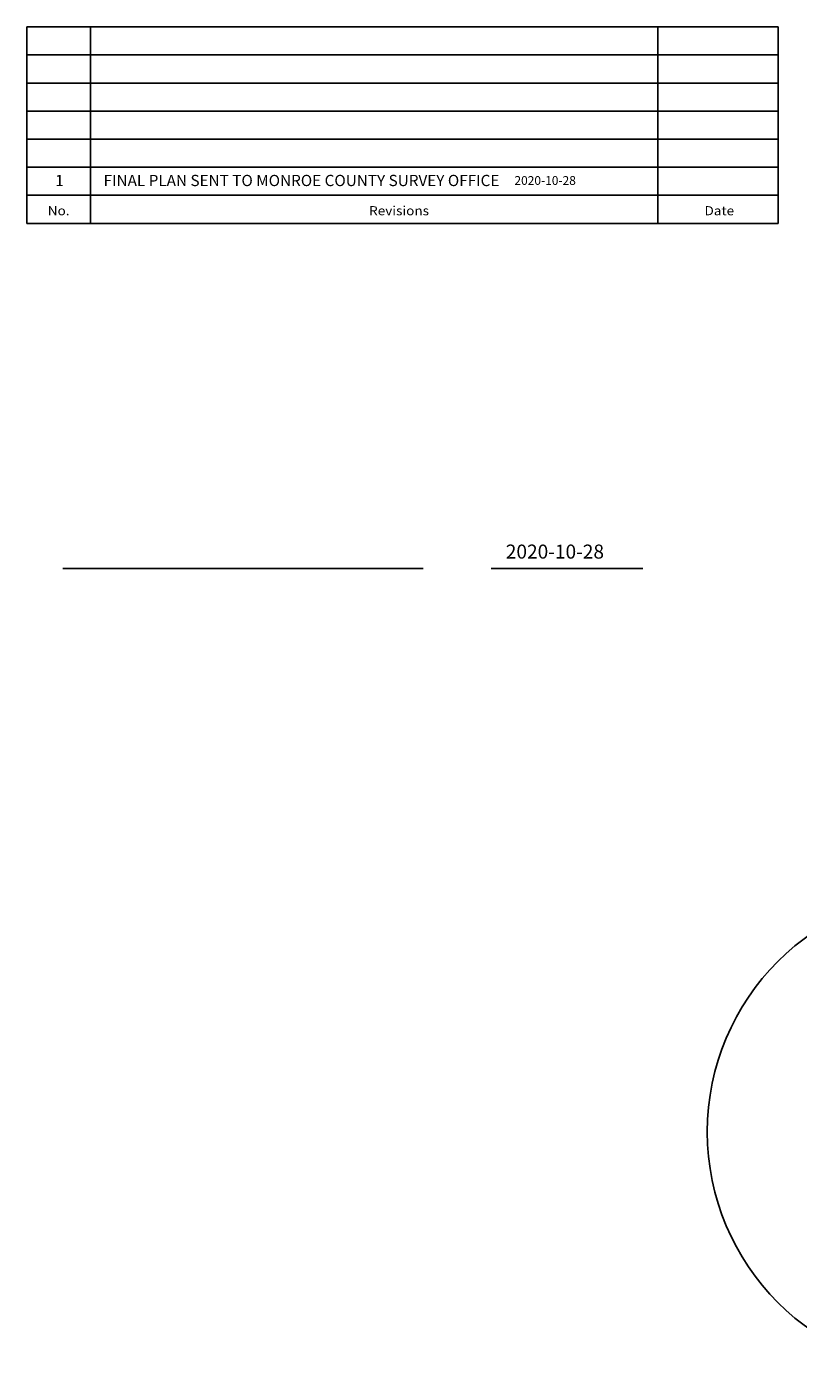
# Model space of a CAD drawing. Extents: x 1419542 to 1438757, y 1120980 to 1130097.
# Drawn here: x 1428895 to 1429445, y 1122898 to 1123858 of the extents above; entities that cross this region are included whole.
import ezdxf

# ---------------------------------------------------------------- set-up
doc = ezdxf.new("R2010")
doc.units = 0
doc.header["$LTSCALE"] = 0.5
doc.header["$MEASUREMENT"] = 0
doc.layers.add('Border', color=7, linetype='Continuous')
doc.layers.add('V-ALGN-TEXT', color=7, linetype='Continuous')
doc.styles.add('Arial', font='arial.ttf')
doc.styles.add('Title Block Notes', font='romans.shx', dxfattribs={"width": 0.84, "oblique": 15, "height": 0.08})

msp = doc.modelspace()

# ---------------------------------------------------------------- linework, layer by layer
for p, q in [((1428894.92, 1123797.83), (1429430.34, 1123797.83)), ((1428894.92, 1123777.84), (1429430.34, 1123777.83)), ((1428894.92, 1123757.84), (1429430.34, 1123757.84)), ((1428894.92, 1123737.85), (1429430.34, 1123737.85))]:
    msp.add_line(p, q)
for points in [[(1428940.17, 1123717.86), (1428940.17, 1123857.85)], [(1429344.74, 1123717.86), (1429344.74, 1123857.85)], [(1428894.92, 1123777.84), (1428894.92, 1123797.83)], [(1428894.92, 1123777.84), (1428894.92, 1123717.86)]]:
    msp.add_lwpolyline(points)
at = {"layer": 'Border', "ltscale": 0.5}
msp.add_line((1428920.43, 1123471.85), (1429177.43, 1123471.85), dxfattribs=at)
at = {"layer": 'Border'}
msp.add_lwpolyline([(1428894.92, 1123717.86), (1429430.34, 1123717.86), (1429430.34, 1123857.85), (1428894.92, 1123857.85)], close=True, dxfattribs=at)
at = {"layer": 'Border', "flags": 128}
for points in [[(1428894.92, 1123857.85), (1429430.34, 1123857.85)], [(1428894.92, 1123837.85), (1429430.34, 1123837.85)], [(1428894.92, 1123817.85), (1429430.34, 1123817.85)], [(1428894.92, 1123737.85), (1429430.34, 1123737.85)]]:
    msp.add_lwpolyline(points, dxfattribs=at)
at = {"layer": 'Border', "ltscale": 0.5, "flags": 128}
msp.add_lwpolyline([(1429225.82, 1123471.85), (1429333.9, 1123471.85)], dxfattribs=at)
at = {"layer": 'V-ALGN-TEXT', "color": 2}
msp.add_circle((1429551.76, 1123070.34), 171.86, dxfattribs=at)

# ---------------------------------------------------------------- texts
at = {"char_height": 6.5, "attachment_point": 5, "rotation": 359.99982, "style": 'Arial'}
for s, insert in [('{\\W1.0917;No.}', (1428917.55, 1123726.86)), ('{\\W1.0917;Revisions}', (1429160.2, 1123726.86)), ('{\\W1.0917;Date}', (1429388.48, 1123726.86))]:
    msp.add_mtext(s, dxfattribs=dict(at, insert=insert))
at = {"layer": 'Border', "char_height": 8, "attachment_point": 1, "style": 'Title Block Notes'}
for s, width, insert in [('\\A1;{\\W1;1^I^IFINAL PLAN SENT TO MONROE COUNTY SURVEY OFFICE^I   \\H0.78125x;2020-10-28}', 507.8169, (1428915.13, 1123752.41)), ('\\A1;{\\H1.25x;2020-10-28}', 94.2671, (1429236.27, 1123488.93))]:
    msp.add_mtext_dynamic_manual_height_columns(s, width=width, gutter_width=42300, heights=[0], dxfattribs=dict(at, insert=insert))

doc.saveas('drawing.dxf')
